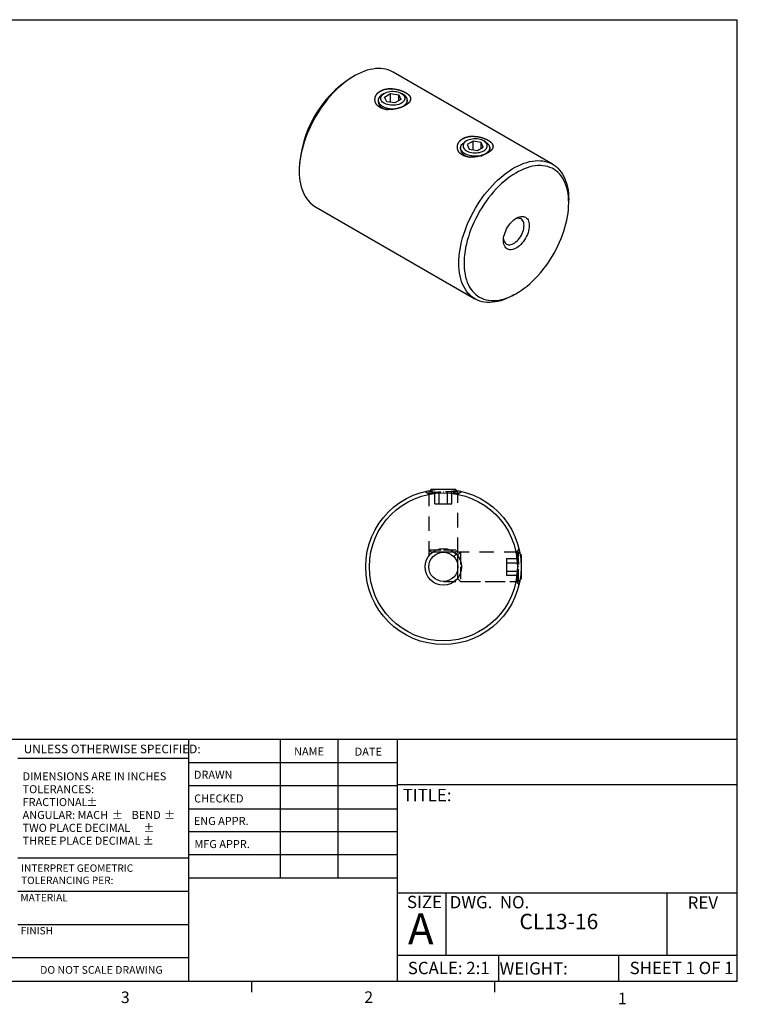
# Model space of a CAD drawing. Extents: x 0.3 to 10.6, y 0.2 to 8.2.
import ezdxf

# ---------------------------------------------------------------- set-up
doc = ezdxf.new("R2010")
doc.units = 0
doc.linetypes.add('HIDDEN', pattern=[0.07500000000000001, 0.05, -0.025])
doc.layers.get('0').update_dxf_attribs({"linetype": 'CONTINUOUS'})
doc.styles.add('SLDTEXTSTYLE0', font='TXT', dxfattribs={"width": 0.75})
doc.styles.add('SLDTEXTSTYLE1', font='TXT', dxfattribs={"width": 0.6875})
doc.styles.add('SLDTEXTSTYLE2', font='TXT', dxfattribs={"width": 0.6944444444})

# ---------------------------------------------------------------- blocks, each defined once
blk = doc.blocks.new('SW_NOTE_0')
at = {"color": 0, "linetype": 'CONTINUOUS', "char_height": 0.06, "attachment_point": 1, "style": 'SLDTEXTSTYLE0'}
for s, insert in [('INTERPRET GEOMETRIC', (0, 0.0773440644)), ('TOLERANCING PER:', (0, -0.0220260102))]:
    blk.add_mtext(s, dxfattribs=dict(at, insert=insert))
blk = doc.blocks.new('SW_NOTE_1')
at = {"color": 0, "linetype": 'CONTINUOUS', "char_height": 0.065, "attachment_point": 1, "style": 'SLDTEXTSTYLE0'}
for s, insert in [('DIMENSIONS ARE IN INCHES', (0, 0.0837894031)), ('TOLERANCES:', (0, -0.0205806729)), ('FRACTIONAL', (0, -0.1249507489)), ('%%p', (0.5175850875, -0.1249507489)), ('ANGULAR: MACH', (0, -0.2293208248)), ('%%p', (0.7233732769, -0.2293208248)), ('     BEND ', (0.7852857683, -0.2293208248)), ('%%p', (1.14784136, -0.2293208248)), ('TWO PLACE DECIMAL    ', (0, -0.3336909008)), ('%%p', (0.9794349188, -0.3336909008)), ('THREE PLACE DECIMAL  ', (0, -0.4380609768)), ('%%p', (0.9738038639, -0.4380609768))]:
    blk.add_mtext(s, dxfattribs=dict(at, insert=insert))

msp = doc.modelspace()

# ---------------------------------------------------------------- linework, layer by layer
at = {"color": 7, "linetype": 'CONTINUOUS'}
for p, q in [((0.329927, 8.1920731707), (10.629927, 8.1920731707)), ((10.629927, 0.3920731707), (10.629927, 8.1920731707)), ((9.1326107262, 7.0197092415), (7.8387723497, 7.7666262377)), ((7.5237649223, 7.7353982655), (7.5025551666, 7.7231501535)), ((7.7673046223, 7.5948763638), (7.7531601888, 7.5867083019)), ((7.7708228827, 7.5650224981), (7.8190411847, 7.5928583313)), ((7.8190411847, 7.5928583313), (7.8849086102, 7.5826697092)), ((7.8190411847, 7.5222694867), (7.8190411847, 7.5928583313)), ((7.9202204276, 7.5867083019), (7.9060759941, 7.5948763638)), ((7.718580072, 7.5385030597), (7.718580072, 7.5316685277)), ((7.7884720062, 7.5269980427), (7.7708228827, 7.5650224981)), ((7.8543394317, 7.5168094206), (7.7884720062, 7.5269980427)), ((7.9025577337, 7.5446452539), (7.8543394317, 7.5168094206)), ((7.8849086102, 7.5826697092), (7.9025577337, 7.5446452539)), ((7.8849086102, 7.5344566318), (7.8849086102, 7.5826697092)), ((7.9548005444, 7.5284162862), (7.9548005444, 7.5385030597)), ((8.435437014, 7.209171744), (8.4212925804, 7.2010036821)), ((8.4871735764, 7.2071537116), (8.4389552744, 7.1793178783)), ((8.5530410019, 7.1969650895), (8.4871735764, 7.2071537116)), ((8.4871735764, 7.136564867), (8.4871735764, 7.2071537116)), ((8.5706901254, 7.1589406341), (8.5530410019, 7.1969650895)), ((8.5530410019, 7.148752012), (8.5530410019, 7.1969650895)), ((8.5883528193, 7.2010036821), (8.5742083858, 7.209171744)), ((8.3867124637, 7.15279844), (8.3867124637, 7.1459639079)), ((8.4389552744, 7.1793178783), (8.4566043978, 7.141293423)), ((8.4566043978, 7.141293423), (8.5224718233, 7.1311048008)), ((8.5224718233, 7.1311048008), (8.5706901254, 7.1589406341)), ((8.6229329361, 7.1427116665), (8.6229329361, 7.15279844)), ((7.0784157214, 6.9884394774), (7.0784157214, 6.9639472341)), ((9.2630972867, 6.7068108209), (9.2630972867, 6.7313030642)), ((7.2089022819, 6.6755410568), (8.5027406584, 5.9286240606)), ((8.8177480858, 5.9598520328), (8.8389578415, 5.9721001448)), ((8.1488373622, 4.3846625384), (8.1396280366, 4.3754532127)), ((8.1488373622, 4.3846625384), (8.3450578347, 4.3846625384)), ((8.3542671603, 4.3754532127), (8.3450578347, 4.3846625384)), ((8.8768688583, 3.8528515147), (8.8676595326, 3.8620608404)), ((8.8768688583, 3.8528515147), (8.8768688583, 3.6566310423)), ((8.8676595326, 3.6474217166), (8.8768688583, 3.6566310423)), ((2.8210345579, 2.3564211366), (10.629927, 2.3564211366)), ((6.1796352514, 2.3564211366), (6.1796352514, 0.3920731707)), ((6.9236308342, 2.3564211366), (6.9236308342, 1.2314211366)), ((7.3921580388, 2.3564211366), (7.3921580388, 1.2314211366)), ((7.8712070044, 2.3564211366), (7.8712070044, 0.3920731707)), ((6.1796352514, 2.2020813496), (4.7981841288, 2.2020813496)), ((6.1796352514, 2.1689211366), (7.8712070044, 2.1689211366)), ((6.1796352514, 1.9814211366), (7.8712070044, 1.9814211366)), ((7.8712070044, 1.9892703708), (10.629927, 1.9892703708)), ((6.1796352514, 1.7939211366), (7.8712070044, 1.7939211366)), ((7.8712070044, 1.6064211366), (6.1796352514, 1.6064211366)), ((4.7981841288, 1.3957965305), (6.1796352514, 1.3957965305)), ((7.8712070044, 1.4189211366), (6.1796352514, 1.4189211366)), ((7.8712070044, 1.2314211366), (6.1796352514, 1.2314211366)), ((4.7981841288, 1.1257965305), (6.1796352514, 1.1257965305)), ((7.8712070044, 1.1119362457), (10.629927, 1.1119362457)), ((8.266751752, 1.1119362457), (8.266751752, 0.6049590101)), ((10.0579917045, 1.1119362457), (10.0579917045, 0.6049590101)), ((4.7981841288, 0.8557965305), (6.1796352514, 0.8557965305)), ((2.8210345579, 0.5883479999), (6.1796352514, 0.5883479999)), ((7.8712070044, 0.6049590101), (10.629927, 0.6049590101)), ((8.6943435176, 0.6049590101), (8.6943435176, 0.3920731707)), ((9.6662556631, 0.6049590101), (9.6662556631, 0.3920731707)), ((10.629927, 0.3920731707), (0.329927, 0.3920731707)), ((6.692177, 0.3920731707), (6.692177, 0.3072739649)), ((8.660927, 0.3920731707), (8.660927, 0.3072739649))]:
    msp.add_line(p, q, dxfattribs=at)
at = {"color": 7, "linetype": 'HIDDEN'}
for p, q in [((8.1001679107, 4.3673231254), (8.1288373612, 4.3478444506)), ((8.1396280366, 4.3754532127), (8.1288373622, 4.3646625384)), ((8.3650578347, 4.3646625384), (8.1288373622, 4.3646625384)), ((8.1288373622, 4.3646625384), (8.1288373622, 3.8928515147)), ((8.1288373622, 4.3478456701), (8.1288373622, 3.7547412785)), ((8.1787566218, 4.2665523021), (8.1787566218, 4.3846625384)), ((8.2128521101, 4.2665523021), (8.2128521101, 4.3846625384)), ((8.2469475984, 4.3646325107), (8.2451226858, 4.3645819486)), ((8.2810430868, 4.2665523021), (8.2810430868, 4.3846625384)), ((8.3151385751, 4.2665523021), (8.3151385751, 4.3846625384)), ((8.3650578347, 4.3646625384), (8.3542671603, 4.3754532127)), ((8.3650578137, 4.3478444559), (8.3937272589, 4.3673231308)), ((8.3650578347, 3.8928515147), (8.3650578347, 4.3646625384)), ((8.3650578347, 3.8728515147), (8.3650578347, 4.3478454059)), ((8.1787566218, 4.2665523021), (8.2128521101, 4.2665523021)), ((8.2128521101, 4.2665523021), (8.2810430868, 4.2665523021)), ((8.2810430868, 4.2665523021), (8.3151385751, 4.2665523021)), ((8.1288373622, 3.8928515147), (8.2469475984, 3.8928515147)), ((8.1288373622, 3.8928515147), (8.1488373622, 3.8728515147)), ((8.2469475984, 3.8728515147), (8.1488373622, 3.8728515147)), ((8.2469475984, 3.8928515147), (8.3650578347, 3.8928515147)), ((8.3450578347, 3.8728515147), (8.2469475984, 3.8728515147)), ((8.3650578347, 3.8728515147), (8.3304641474, 3.8382578275)), ((8.3450578347, 3.8728515147), (8.3650578347, 3.8928515147)), ((8.84005199, 3.8728515147), (8.3650578347, 3.8728515147)), ((8.3850578347, 3.8728515147), (8.3650578347, 3.8528515147)), ((8.3650578347, 3.7547412785), (8.3650578347, 3.8528515147)), ((8.3850578347, 3.8728515147), (8.3850578347, 3.7547412785)), ((8.8568688583, 3.8728515147), (8.3850578347, 3.8728515147)), ((8.8595294454, 3.9015209663), (8.8400507706, 3.8728515158)), ((8.8568688583, 3.6366310423), (8.8568688583, 3.8728515147)), ((8.8676595326, 3.8620608404), (8.8568688583, 3.8728515147)), ((8.3650578347, 3.6566310423), (8.3650578347, 3.7547412785)), ((8.3850578347, 3.7547412785), (8.3850578347, 3.6366310423)), ((8.7587586221, 3.8229322552), (8.7587586221, 3.7888367669)), ((8.7587586221, 3.8229322552), (8.8768688583, 3.8229322552)), ((8.7587586221, 3.7888367669), (8.8768688583, 3.7888367669)), ((8.7587586221, 3.7888367669), (8.7587586221, 3.7206457902)), ((8.8568388306, 3.7547412785), (8.8567882685, 3.7565661911)), ((8.7587586221, 3.7206457902), (8.8768688583, 3.7206457902)), ((8.7587586221, 3.7206457902), (8.7587586221, 3.6865503018)), ((8.7587586221, 3.6865503018), (8.8768688583, 3.6865503018)), ((8.2469475984, 3.6366310423), (8.8400517259, 3.6366310423)), ((8.3650578347, 3.6566310423), (8.3850578347, 3.6366310423)), ((8.3850578347, 3.6366310423), (8.8568688583, 3.6366310423)), ((8.8400507758, 3.6366310632), (8.8595294508, 3.6079616181)), ((8.8568688583, 3.6366310423), (8.8676595326, 3.6474217166))]:
    msp.add_line(p, q, dxfattribs=at)
at = {"color": 7, "linetype": 'CONTINUOUS'}
for points in [[(7.8387723497, 7.7666262377), (7.8345774603, 7.7689842361), (7.8171525042, 7.777500506), (7.7988961144, 7.7844395517), (7.7798600405, 7.789781704), (7.7600982424, 7.7935118199), (7.7396667371, 7.7956193259), (7.7186234397, 7.7960982481), (7.697028, 7.7949472289), (7.6749416324, 7.792169531), (7.6524269433, 7.7877730282), (7.6295477529, 7.7817701828), (7.6063689147, 7.7741780104), (7.5829561318, 7.765018032), (7.5593757701, 7.7543162125), (7.5356946709, 7.7421028874), (7.5119799607, 7.7284126766), (7.4882988614, 7.7132843865), (7.4647184998, 7.6967609), (7.4413057169, 7.6788890546), (7.4181268787, 7.6597195101), (7.3952476883, 7.6393066045), (7.3727329992, 7.6177082006), (7.3506466316, 7.5949855212), (7.3290511919, 7.5712029764), (7.3080078945, 7.5464279803), (7.2875763892, 7.5207307603), (7.2678145911, 7.494184158), (7.2487785172, 7.4668634227), (7.2305221274, 7.4388459979), (7.2130971713, 7.410211302), (7.196553042, 7.3810405033), (7.1809366354, 7.3514162894), (7.1662922181, 7.3214226336), (7.1526613013, 7.2911445559), (7.1400825232, 7.2606678831), (7.1285915397, 7.2300790044), (7.1182209233, 7.1994646273), (7.1090000707, 7.1689115318), (7.1009551193, 7.1385063238), (7.0941088734, 7.1083351901), (7.0884807395, 7.0784836542), (7.0840866711, 7.0490363335), (7.0809391237, 7.0200766996), (7.0790470193, 6.9916868418), (7.0784157214, 6.9639472341), (7.0790470193, 6.9369365075), (7.0809391237, 6.9107312268), (7.0840866711, 6.8854056738), (7.0884807395, 6.8610316365), (7.0941088734, 6.8376782057), (7.1009551193, 6.8154115793), (7.1090000707, 6.7942948744), (7.1182209233, 6.7743879487), (7.1285915397, 6.7557472305), (7.1400825232, 6.7384255589), (7.1526613013, 6.7224720341), (7.1662922181, 6.7079318781), (7.1809366354, 6.6948463066), (7.196553042, 6.6832524119), (7.2089022819, 6.6755410568)], [(7.7531601888, 7.5867083019), (7.7481908082, 7.5836566521), (7.7392496616, 7.5770360882), (7.7317856158, 7.5698314029), (7.7259118182, 7.5621518118), (7.7217173097, 7.5541137297), (7.7192656745, 7.5458390058), (7.7185940771, 7.5374530764), (7.7197126983, 7.5290830637), (7.7226045807, 7.5208558486), (7.7272258865, 7.5128961472), (7.7335065613, 7.5053246204), (7.7413513965, 7.498256045), (7.7506414725, 7.4917975733), (7.7612359611, 7.4860471092), (7.7729742607, 7.4810918238), (7.7856784306, 7.4770068342), (7.7991558886, 7.4738540647), (7.8132023301, 7.4716813081), (7.8276048254, 7.4705215011), (7.8421450474, 7.4703922253), (7.8566025811, 7.4712954403), (7.8707582651, 7.4732174542), (7.8843975135, 7.4761291315), (7.8973135693, 7.4799863338), (7.9093106383, 7.4847305901), (7.9202068572, 7.4902899823)], [(7.9060647215, 7.5147848796), (7.8959720831, 7.5097045605), (7.8847751374, 7.5054649151), (7.8726824623, 7.5021449201), (7.8599193214, 7.4998064206), (7.846723468, 7.4984929785), (7.8333407158, 7.4982290608), (7.8200203602, 7.4990195836), (7.8070105342, 7.5008498211), (7.7945535862, 7.5036856794), (7.7828815656, 7.5074743318), (7.7722119, 7.5121452029), (7.7627433452, 7.5176112832), (7.7546522825, 7.52377075), (7.7480894329, 7.5305088641), (7.74317705, 7.5377001071), (7.7400066421, 7.5452105198), (7.7386372681, 7.5529001974), (7.7390944366, 7.5606258958), (7.7413696316, 7.5682436999), (7.7454204704, 7.5756117042), (7.7511714936, 7.582592657), (7.7585155705, 7.5890565162), (7.7673158949, 7.5948828723), (7.7774085333, 7.5999631914), (7.788605479, 7.6042028368), (7.8006981541, 7.6075228318), (7.813461295, 7.6098613313), (7.8266571484, 7.6111747734), (7.8400399006, 7.6114386912), (7.8533602562, 7.6106481683), (7.8663700822, 7.6088179309), (7.8788270302, 7.6059820726), (7.8904990508, 7.6021934201), (7.9011687164, 7.597522549), (7.9106372712, 7.5920564687), (7.9187283339, 7.5858970019), (7.9252911835, 7.5791588878), (7.9302035664, 7.5719676448), (7.9333739743, 7.5644572321), (7.9347433483, 7.5567675545), (7.9342861798, 7.5490418561), (7.9320109848, 7.5414240521), (7.927960146, 7.5340560477), (7.9222091228, 7.5270750949), (7.9148650459, 7.5206112358), (7.9060647215, 7.5147848796)], [(7.9202068572, 7.4902899823), (7.9298370502, 7.4965802355), (7.9380552336, 7.503505996), (7.9447368281, 7.5109622763), (7.9497805475, 7.5188360469), (7.9531099341, 7.5270079493), (7.9546745178, 7.5353541058), (7.9544505812, 7.5437479973), (7.9524415189, 7.5520623809), (7.9486777863, 7.560171219), (7.9432164376, 7.5679515898), (7.9361402614, 7.575285551), (7.9275565252, 7.5820619271), (7.9202204276, 7.5867083019)], [(8.5618271912, 7.0930818952), (8.559090862, 7.0922382501), (8.5457879786, 7.088847379), (8.5318641034, 7.0864259407), (8.5175303081, 7.0850106419), (8.5030038784, 7.0846229369), (8.4885050202, 7.0852687032), (8.4742535213, 7.0869381514), (8.4604654201, 7.0896059744), (8.44734973, 7.0932317308), (8.4351052715, 7.0977604578), (8.4239176582, 7.1031235045), (8.4139564828, 7.1092395726), (8.4053727467, 7.1160159487), (8.3982965705, 7.1233499098), (8.3928352218, 7.1311302807), (8.3890714891, 7.1392391188), (8.3870624268, 7.1475535024), (8.3868384902, 7.1559473939), (8.388403074, 7.1642935504), (8.3917324606, 7.1724654528), (8.39677618, 7.1803392234), (8.4034577744, 7.1877955037), (8.4116759578, 7.1947212642), (8.4213061509, 7.2010115174)], [(8.4354482865, 7.2091782526), (8.4266479622, 7.2033518964), (8.4193038853, 7.1968880372), (8.413552862, 7.1899070845), (8.4095020232, 7.1825390801), (8.4072268283, 7.1749212761), (8.4067696597, 7.1671955777), (8.4081390338, 7.1595059001), (8.4113094416, 7.1519954874), (8.4162218246, 7.1448042443), (8.4227846741, 7.1380661303), (8.4308757369, 7.1319066635), (8.4403442917, 7.1264405831), (8.4510139572, 7.121769712), (8.4626859778, 7.1179810596), (8.4751429258, 7.1151452013), (8.4881527519, 7.1133149638), (8.5014731075, 7.112524441), (8.5148558597, 7.1127883588), (8.5280517131, 7.1141018009), (8.5408148539, 7.1164403003), (8.5529075291, 7.1197602954), (8.5641044748, 7.1239999407), (8.5741971132, 7.1290802599), (8.5829974376, 7.134906616), (8.5903415145, 7.1413704752), (8.5960925377, 7.1483514279), (8.6001433765, 7.1557194323), (8.6024185715, 7.1633372363), (8.60287574, 7.1710629347), (8.6015063659, 7.1787526124), (8.5983359581, 7.1862630251), (8.5934235752, 7.1934542681), (8.5868607256, 7.2001923821), (8.5787696628, 7.2063518489), (8.569301108, 7.2118179293), (8.5586314425, 7.2164888004), (8.5469594219, 7.2202774528), (8.5345024739, 7.2231133111), (8.5214926479, 7.2249435486), (8.5081722923, 7.2257340714), (8.4947895401, 7.2254701536), (8.4815936867, 7.2241567115), (8.4688305458, 7.2218182121), (8.4567378707, 7.218498217), (8.445540925, 7.2142585717), (8.4354482865, 7.2091782526)], [(8.5883528193, 7.2010036821), (8.5908715356, 7.1995039264), (8.6001616116, 7.1930454547), (8.6080064468, 7.1859768793), (8.6142871216, 7.1784053525), (8.6189084274, 7.1704456511), (8.6218003098, 7.162218436), (8.6229189309, 7.1538484233), (8.6222473335, 7.1454624939), (8.6197956984, 7.13718777), (8.6156011898, 7.1291496879), (8.6097273923, 7.1214700968), (8.6022633465, 7.1142654115), (8.5933221998, 7.1076448476), (8.5832686101, 7.1018259713)], [(8.8177480858, 5.9598520328), (8.8058183372, 5.9531474109), (8.7821372379, 5.9409340858), (8.7585568763, 5.9302322663), (8.7351440934, 5.9210722879), (8.7119652552, 5.9134801155), (8.6890860648, 5.9074772701), (8.6665713756, 5.9030807673), (8.6444850081, 5.9003030694), (8.6228895683, 5.8991520502), (8.601846271, 5.8996309724), (8.5814147656, 5.9017384784), (8.5616529675, 5.9054685943), (8.5426168937, 5.9108107466), (8.5243605038, 5.9177497923), (8.5069355478, 5.9262660622), (8.4903914184, 5.9363354158), (8.4747750119, 5.9479293104), (8.4601305946, 5.961014882), (8.4464996778, 5.975555038), (8.4339208996, 5.9915085628), (8.4224299162, 6.0088302343), (8.4120592998, 6.0274709526), (8.4028384471, 6.0473778783), (8.3947934957, 6.0684945831), (8.3879472499, 6.0907612095), (8.382319116, 6.1141146403), (8.3779250476, 6.1384886776), (8.3747775001, 6.1638142306), (8.3728853958, 6.1900195113), (8.3722540978, 6.2170302379), (8.3728853958, 6.2447698456), (8.3747775001, 6.2731597035), (8.3779250476, 6.3021193374), (8.382319116, 6.3315666581), (8.3879472499, 6.361418194), (8.3947934957, 6.3915893276), (8.4028384471, 6.4219945356), (8.4120592998, 6.4525476312), (8.4224299162, 6.4831620082), (8.4339208996, 6.5137508869), (8.4464996778, 6.5442275598), (8.4601305946, 6.5745056374), (8.4747750119, 6.6044992933), (8.4903914184, 6.6341235071), (8.5069355478, 6.6632943058), (8.5243605038, 6.6919290017), (8.5426168937, 6.7199464265), (8.5616529675, 6.7472671619), (8.5814147656, 6.7738137641), (8.601846271, 6.7995109841), (8.6228895683, 6.8242859802), (8.6444850081, 6.8480685251), (8.6665713756, 6.8707912044), (8.6890860648, 6.8923896084), (8.7119652552, 6.9128025139), (8.7351440934, 6.9319720585), (8.7585568763, 6.9498439038), (8.7821372379, 6.9663673904), (8.8058183372, 6.9814956804), (8.8295330474, 6.9951858912), (8.8532141466, 7.0073992164), (8.8767945083, 7.0181010359), (8.9002072912, 7.0272610143), (8.9233861293, 7.0348531866), (8.9462653198, 7.0408560321), (8.9687800089, 7.0452525349), (8.9908663765, 7.0480302327), (9.0124618162, 7.0491812519), (9.0335051135, 7.0487023297), (9.0539366189, 7.0465948237), (9.073698417, 7.0428647079), (9.0927344909, 7.0375225556), (9.1109908807, 7.0305835098), (9.1284158368, 7.02206724), (9.1449599661, 7.0119978864), (9.1605763726, 7.0004039917), (9.1752207899, 6.9873184202), (9.1888517068, 6.9727782642), (9.2014304849, 6.9568247394), (9.2129214684, 6.9395030678), (9.2232920848, 6.9208623496), (9.2325129374, 6.9009554239), (9.2405578888, 6.879838719), (9.2474041347, 6.8575720926), (9.2530322686, 6.8342186618), (9.257426337, 6.8098446245), (9.2605738844, 6.7845190715), (9.2624659888, 6.7583137908), (9.2630972867, 6.7313030642), (9.2630972867, 6.7313030642)], [(9.2630972867, 6.7068108209), (9.2624642844, 6.7331962771), (9.2605671667, 6.7587721399), (9.2574115953, 6.7834620808), (9.2530069876, 6.8071924153), (9.2473664889, 6.8298923229), (9.2405069324, 6.8514940579), (9.2324487898, 6.8719331525), (9.2232161099, 6.8911486082), (9.2128364464, 6.9090830786), (9.2013407766, 6.9256830403), (9.1887634078, 6.9408989523), (9.175141876, 6.9546854044), (9.1605168331, 6.9670012526), (9.1449319261, 6.9778097413), (9.1284336664, 6.9870786138), (9.1110712913, 6.9947802082), (9.0928966169, 7.0008915399), (9.0739638836, 7.0053943703), (9.0543295942, 7.0082752611), (9.0340523451, 7.0095256147), (9.0131926516, 7.0091416994), (8.9918127671, 7.0071246611), (8.9699764977, 7.0034805194), (8.9477490114, 6.9982201499), (8.9251966436, 6.9913592515), (8.9023866997, 6.9829182998), (8.8793872533, 6.9729224861), (8.856266944, 6.9614016416), (8.8330947717, 6.9483901492), (8.8099398913, 6.9339268403), (8.7868714062, 6.918054879), (8.7639581617, 6.9008216335), (8.7412685399, 6.8822785347), (8.7188702557, 6.8624809223), (8.6968301542, 6.8414878803), (8.6752140119, 6.8193620602), (8.6540863398, 6.796169494), (8.6335101911, 6.7719793975), (8.6135469732, 6.7468639635), (8.5942562641, 6.7208981463), (8.575695635, 6.6941594381), (8.557920478, 6.6667276378), (8.5409838412, 6.6386846125), (8.5249362702, 6.6101140537), (8.5098256572, 6.5811012272), (8.4956970982, 6.5517327187), (8.4825927585, 6.5220961753), (8.4705517464, 6.4922800441), (8.4596099972, 6.4623733082), (8.4498001653, 6.432465221), (8.4411515271, 6.40264504), (8.4336898935, 6.3730017604), (8.427437533, 6.3436238494), (8.422413105, 6.3145989821), (8.4186316045, 6.2860137802), (8.416104317, 6.2579535532), (8.4148387848, 6.2305020439), (8.4148387848, 6.2037411782), (8.416104317, 6.1777508212), (8.4186316045, 6.1526085383), (8.422413105, 6.128389364), (8.427437533, 6.1051655777), (8.4336898935, 6.0830064885), (8.4411515271, 6.0619782276), (8.4498001653, 6.0421435518), (8.4596099972, 6.0235616555), (8.4705517464, 6.0062879943), (8.4825927585, 5.9903741197), (8.4956970982, 5.9758675249), (8.5098256572, 5.9628115034), (8.5249362702, 5.9512450193), (8.5409838412, 5.9412025916), (8.557920478, 5.932714191), (8.575695635, 5.92580515), (8.5942562641, 5.9204960881), (8.6135469732, 5.9168028495), (8.6335101911, 5.9147364563), (8.6540863398, 5.9143030754), (8.6752140119, 5.9155040003), (8.6968301542, 5.9183356468), (8.7188702557, 5.9227895642), (8.7412685399, 5.9288524604), (8.7639581617, 5.9365062412), (8.7868714062, 5.9457280647), (8.8099398913, 5.9564904095), (8.8330947717, 5.9687611563), (8.856266944, 5.9825036846), (8.8793872533, 5.9976769812), (8.9023866997, 6.0142357629), (8.9251966436, 6.032130612), (8.9477490114, 6.0513081231), (8.9699764977, 6.071711063), (8.9918127671, 6.0932785413), (9.0131926516, 6.1159461922), (9.0340523451, 6.1396463665), (9.0543295942, 6.1643083336), (9.0739638836, 6.1898584924), (9.0928966169, 6.2162205913), (9.1110712913, 6.2433159554), (9.1284336664, 6.2710637214), (9.1449319261, 6.2993810792), (9.1605168331, 6.3281835185), (9.175141876, 6.3573850817), (9.1887634078, 6.3868986197), (9.2013407766, 6.4166360526), (9.2128364464, 6.4465086322), (9.2232161099, 6.4764272069), (9.2324487898, 6.506302488), (9.2405069324, 6.5360453159), (9.2473664889, 6.5655669263), (9.2530069876, 6.5947792151), (9.2574115953, 6.6235950014), (9.2605671667, 6.6519282875), (9.2624642844, 6.6796945158), (9.2630972867, 6.7068108209)], [(8.9436186481, 6.5223797285), (8.9429830094, 6.5087086021), (8.9410838092, 6.4944695319), (8.9379441012, 6.4798353609), (8.9336019972, 6.4649837281), (8.9281102045, 6.4500949122), (8.9215353859, 6.4353496433), (8.9139573508, 6.4209269089), (8.9054680864, 6.4070017816), (8.8961706409, 6.3937432935), (8.8861778725, 6.3813123846), (8.87561108, 6.3698599495), (8.86459853, 6.3595250051), (8.8532738998, 6.3504330036), (8.8417746552, 6.3426943097), (8.8302403813, 6.3364028605), (8.8188110887, 6.3316350259), (8.8076255135, 6.3284486807), (8.7968194333, 6.326882503), (8.7865240195, 6.326955504), (8.7768642443, 6.3286667976), (8.7679573644, 6.331995611), (8.7599114972, 6.3369015369), (8.7528243086, 6.343325024), (8.7467818275, 6.3511880999), (8.7418574015, 6.3603953175), (8.7381108063, 6.3708349136), (8.7355875206, 6.3823801657), (8.7343181737, 6.3948909301), (8.7343181737, 6.408215343), (8.7355875206, 6.4221916641), (8.7381108063, 6.4366502399), (8.7418574015, 6.4514155627), (8.7467818275, 6.4663084015), (8.7528243086, 6.4811479776), (8.7599114972, 6.4957541585), (8.7679573644, 6.5099496449), (8.7768642443, 6.523562123), (8.7865240195, 6.5364263556), (8.7968194333, 6.5483861884), (8.8076255135, 6.5592964452), (8.8188110887, 6.5690246904), (8.8302403813, 6.5774528361), (8.8417746552, 6.5844785761), (8.8532738998, 6.5900166274), (8.86459853, 6.5939997656), (8.87561108, 6.5963796409), (8.8861778725, 6.5971273646), (8.8961706409, 6.5962338605), (8.9054680864, 6.5937099746), (8.9139573508, 6.5895863433), (8.9215353859, 6.5839130219), (8.9281102045, 6.576758877), (8.9336019972, 6.56821075), (8.9379441012, 6.5583724038), (8.9410838092, 6.5473632625), (8.9429830094, 6.5353169622), (8.9436186481, 6.5223797285)], [(8.9011922412, 6.5223797285), (8.9005592284, 6.5338658694), (8.8986697856, 6.544447031), (8.8955525549, 6.5539628136), (8.8912547903, 6.5622689678), (8.8858416417, 6.5692395806), (8.8793951667, 6.5747689848), (8.8720130874, 6.5787733601), (8.8638073086, 6.5811920043), (8.8549022215, 6.5819882533), (8.8454328182, 6.5811500367), (8.8355426451, 6.578690061), (8.8276657277, 6.5756831573)], [(8.734760412, 6.4147489927), (8.7355811713, 6.4090533534), (8.738089265, 6.3989857865), (8.7418038079, 6.3900578848), (8.7466684912, 6.3824049862), (8.7526095713, 6.376143101), (8.7595369875, 6.3713671529), (8.7673457272, 6.3681495403), (8.7759174178, 6.3665390391), (8.7851221213, 6.3665600628), (8.7948203038, 6.3682122927), (8.8048649506, 6.3714706827), (8.8151037953, 6.3762858388), (8.8253816272, 6.3825847683), (8.8355426451, 6.3902719858), (8.8454328182, 6.3992309609), (8.8549022215, 6.4093258846), (8.8638073086, 6.4204037283), (8.8720130874, 6.4322965631), (8.8793951667, 6.4448241057), (8.8858416417, 6.4577964515), (8.8912547903, 6.4710169527), (8.8955525549, 6.4842852002), (8.8986697856, 6.4974000608), (8.9005592284, 6.5101627266), (8.9011922412, 6.5223797285)]]:
    msp.add_lwpolyline(points, dxfattribs=at)
for radius in [0.6299212598425186, 0.5999212598425192, 0.1481102362204716, 0.1181102362204722]:
    msp.add_circle((8.2469475984, 3.7547412785), radius, dxfattribs=at)
msp.add_arc((7.9958592118, 6.9485912068), 0.9183084682601186, 122.4924001453, 177.5129763874, dxfattribs=at)
for points, knots in [([(7.710999843353309, 7.595326426671019), (7.73518206440723, 7.613769969302705), (7.765423162534559, 7.626735435237953), (7.800974911421842, 7.63282131705978), (7.838944499301763, 7.632075255766922), (7.876752524560745, 7.626152101192393), (7.911933269114751, 7.615252951923066), (7.941478379196056, 7.600932565904309), (7.964780826167207, 7.584757525859272), (7.978897811829945, 7.567192748942422), (7.982602043428977, 7.549156670472615), (7.97762427236576, 7.530861705035182), (7.962399824903247, 7.513041274400824), (7.938205149217635, 7.496570581566305), (7.90795041321766, 7.481609525442217), (7.87238126749713, 7.470123201367825), (7.834404397254856, 7.463606876183207), (7.79658802435397, 7.461934694751983), (7.761394828275652, 7.467319603351016), (7.731834745227311, 7.479863778749474), (7.708524681216752, 7.497788506460227), (7.694442907816534, 7.520884406136385), (7.690781820640331, 7.546537203466781), (7.695783482002868, 7.572105369445937), (7.710999843353309, 7.595326426671019), (7.73518206440723, 7.613769969302705), (7.765423162534559, 7.626735435237953)], [-0.1262822077473487, -0.0837719966702684, -0.0426383416432713, 0, 0.0426484043816566, 0.0837852448699528, 0.1262888131126845, 0.1685335019856481, 0.208671711167492, 0.2499050824191062, 0.2911801660323603, 0.3313825397251322, 0.3737169448243314, 0.4161803640659332, 0.4573105482351233, 0.4999944736388681, 0.5426676855019926, 0.5838187550661822, 0.6263339854901396, 0.6685658974390589, 0.7087378822177074, 0.7500440777962745, 0.7912554265740508, 0.8314086632371438, 0.8737177922526512, 0.9162280033297315, 0.9573616583567286, 0.9999999999999999, 1.042648404381656, 1.083785244869953, 1.126288813112684]), ([(7.753173759239827, 7.586691618360269), (7.748684255583733, 7.584016152351179), (7.743461204358281, 7.580903537441405), (7.739804766157409, 7.576766642994152), (7.73929124039651, 7.576185639910804)], [0, 0, 0, 0, 0.8595557390315536, 1, 1, 1, 1]), ([(7.718581308741533, 7.531672127663181), (7.718580896503699, 7.53166969301484), (7.717516746797975, 7.525384897941004), (7.721068915451816, 7.513222649490128), (7.728777117119716, 7.497576820377756), (7.740001065481911, 7.485414037607084), (7.752781515945348, 7.47618804728889), (7.767868221427434, 7.469399263286065), (7.782881306995695, 7.4649193538815), (7.793691655413268, 7.463969644327259), (7.79763030872783, 7.463623626184347)], [0, 0, 0, 0, 7.40385045116e-05, 0.1911228084685344, 0.3609901579246182, 0.5097994929686118, 0.6377515886855262, 0.7657757740407459, 0.9146625077850752, 0.9999999999999999, 0.9999999999999999, 0.9999999999999999, 0.9999999999999999]), ([(8.379132235025624, 7.209621806912252), (8.403314456079551, 7.22806534954394), (8.433555554206887, 7.241030815479193), (8.46910730309417, 7.24711669730102), (8.50707689097409, 7.24637063600816), (8.544884916233071, 7.240447481433634), (8.58006566078708, 7.229548332164305), (8.609610770868395, 7.215227946145542), (8.63291321783956, 7.1990529061005), (8.647030203502311, 7.181488129183647), (8.650734435101302, 7.163452050713842), (8.645756664038046, 7.145157085276415), (8.630532216575546, 7.127336654642052), (8.606337540889937, 7.110865961807529), (8.576082804889966, 7.095904905683439), (8.540513659169436, 7.084418581609036), (8.502536788927154, 7.077902256424443), (8.464720416026276, 7.076230074993248), (8.42952721994796, 7.081614983592273), (8.399967136899631, 7.094159158990716), (8.376657072889094, 7.112083886701461), (8.362575299488881, 7.135179786377619), (8.358914212312659, 7.160832583708011), (8.363915873675175, 7.186400749687166), (8.379132235025624, 7.209621806912252), (8.403314456079551, 7.22806534954394), (8.433555554206887, 7.241030815479193)], [-0.1262822077473545, -0.0837719966702971, -0.0426383416433002, 0, 0.042648404381657, 0.083785244869953, 0.1262888131126841, 0.168533501985648, 0.2086717111674916, 0.2499050824191056, 0.2911801660324153, 0.3313825397251874, 0.3737169448243431, 0.4161803640659916, 0.4573105482351817, 0.4999944736388686, 0.5426676855020514, 0.583818755066241, 0.6263339854901514, 0.6685658974391143, 0.7087378822177626, 0.7500440777962744, 0.7912554265740233, 0.8314086632371166, 0.8737177922526455, 0.9162280033297029, 0.9573616583566998, 1, 1.042648404381657, 1.083785244869953, 1.126288813112684]), ([(8.38671370041386, 7.14596750790442), (8.386713288176026, 7.145965073256079), (8.385649138470216, 7.139680278182309), (8.389201307124202, 7.12751802973124), (8.39690950879212, 7.111872200618891), (8.408133457154326, 7.099709417848248), (8.420913907617738, 7.090483427530095), (8.436000613099813, 7.083694643527293), (8.45101369866808, 7.079214734122731), (8.461824047085626, 7.078265024568497), (8.465762700400154, 7.077919006425589)], [0, 0, 0, 0, 7.40385045123e-05, 0.1911228084697529, 0.3609901579262463, 0.5097994929698388, 0.6377515886855394, 0.7657757740413318, 0.9146625077858552, 1, 1, 1, 1]), ([(8.584694116021621, 7.102662600020703), (8.5859252064799, 7.10329274354945), (8.592026258824605, 7.106415616143997), (8.601552061837435, 7.112826502253015), (8.612744317571257, 7.122348440668178), (8.621161967869988, 7.133704130076933), (8.622320375037813, 7.141731607417819), (8.62293165997465, 7.14596766198964)], [0, 0, 0, 0, 0.048963620031751, 0.242654474975064, 0.4655577567956413, 0.7179778389196824, 1, 1, 1, 1]), ([(8.553743923160406, 7.088972969169479), (8.554209201066922, 7.089108053467579), (8.561517627359569, 7.091229911441364), (8.571653730359182, 7.095734257888654), (8.580146801797945, 7.100258210257787), (8.583194962260544, 7.101881855230717)], [0, 0, 0, 0, 0.0417688726992011, 0.6560911729835774, 1, 1, 1, 1])]:
    msp.add_open_spline(points, degree=3, knots=knots, dxfattribs=at)
at = {"color": 7, "linetype": 'HIDDEN'}
for points, knots in [([(8.128839152505238, 4.347845087882865), (8.12883855774196, 4.347844875485821), (8.128343844954687, 4.347668207663001), (8.130164399801204, 4.348374646673494), (8.135199568294972, 4.349895817945703), (8.146033055538803, 4.35259532658604), (8.162563445525818, 4.3562762264023), (8.183511742243716, 4.359958681841057), (8.205798421892425, 4.36258140135486), (8.227003135844162, 4.364206683339342), (8.246941124390661, 4.364829542808108), (8.266873558844209, 4.364210926374519), (8.288063520712686, 4.362587066863443), (8.310348915379025, 4.359964923690681), (8.33130551503386, 4.356281199798182), (8.347846901296366, 4.352600279706413), (8.358688613764421, 4.34989946126541), (8.363728630034625, 4.348376962024009), (8.365550934015676, 4.347668697721423), (8.365056440034213, 4.347844953236334), (8.365055743769732, 4.347845201410141)], [0, 0, 0, 0, 6.03626621247e-05, 0.0502085147456543, 0.1085287028123891, 0.1750994936158994, 0.2499691753779958, 0.3240890203118653, 0.3904310000874276, 0.4490463662357108, 0.5000148690781209, 0.550909810627304, 0.6094807199389473, 0.6758075753256043, 0.7499426480452339, 0.8248377298849722, 0.8914300689651876, 0.9497678253377148, 0.9999292713757784, 1, 1, 1, 1]), ([(8.840051407814808, 3.872849724462766), (8.840051195417765, 3.872850319226044), (8.83987452759489, 3.873345032013315), (8.840580966605453, 3.871524477166806), (8.842102137877625, 3.866489308673065), (8.844801646517977, 3.855655821429239), (8.848482546334244, 3.839125431442191), (8.852165001773011, 3.818177134724234), (8.854787721286819, 3.795890455075489), (8.856413003271298, 3.774685741123775), (8.857035862740052, 3.754747752577352), (8.856417246306446, 3.734815318123887), (8.854793386795366, 3.713625356255442), (8.852171243622607, 3.691339961589055), (8.848487519730122, 3.670383361934114), (8.844806599638362, 3.653841975671542), (8.842105781197365, 3.643000263203504), (8.840583281955935, 3.637960246933355), (8.839875017653407, 3.636137942952341), (8.840051273168276, 3.636632436933791), (8.840051521342085, 3.636633133198271)], [0, 0, 0, 0, 6.03626621256e-05, 0.0502085147454336, 0.1085287028120949, 0.1750994936156811, 0.2499691753780021, 0.3240890203121014, 0.3904310000877411, 0.449046366235949, 0.500014869078132, 0.5509098106270006, 0.6094807199385401, 0.6758075753253011, 0.7499426480452394, 0.8248377298855237, 0.8914300689659225, 0.9497678253382671, 0.9999292713757787, 1, 1, 1, 1])]:
    msp.add_open_spline(points, degree=3, knots=knots, dxfattribs=at)

# ---------------------------------------------------------------- block references
at = {"color": 7, "linetype": 'CONTINUOUS'}
for name, p in [('SW_NOTE_1', (4.8353339353, 2.0049168724)), ('SW_NOTE_0', (4.8231926633, 1.2646542947))]:
    msp.add_blockref(name, p, dxfattribs=at)

# ---------------------------------------------------------------- texts
at = {"color": 7, "linetype": 'CONTINUOUS', "attachment_point": 1}
for s, insert, char_height, style in [('UNLESS OTHERWISE SPECIFIED:', (4.8448077858, 2.3132954224), 0.07, 'SLDTEXTSTYLE0'), ('NAME', (7.0363774929, 2.2906161274), 0.065, 'SLDTEXTSTYLE0'), ('DATE', (7.5281510634, 2.2888799118), 0.065, 'SLDTEXTSTYLE0'), ('DRAWN', (6.2242794356, 2.1016301232), 0.065, 'SLDTEXTSTYLE0'), ('TITLE:', (7.9170704177, 1.9547881128), 0.1, 'SLDTEXTSTYLE0'), ('CHECKED', (6.2264103951, 1.9092699088), 0.065, 'SLDTEXTSTYLE0'), ('ENG APPR.', (6.2235171344, 1.7267501785), 0.065, 'SLDTEXTSTYLE0'), ('MFG APPR.', (6.2284654509, 1.5395328424), 0.065, 'SLDTEXTSTYLE0'), ('MATERIAL', (4.8181240648, 1.1028217587), 0.06, 'SLDTEXTSTYLE0'), ('SIZE', (7.9519581822, 1.0872713483), 0.1, 'SLDTEXTSTYLE0'), ('DWG.  NO.', (8.2984570898, 1.0858725293), 0.1, 'SLDTEXTSTYLE2'), ('REV', (10.2277580983, 1.081966299), 0.1, 'SLDTEXTSTYLE0'), ('A', (7.9598482632, 0.9442140768), 0.25, 'SLDTEXTSTYLE0'), ('CL13-16', (8.8637120848, 0.9417064595), 0.125, 'SLDTEXTSTYLE0'), ('FINISH', (4.8208600979, 0.834523235), 0.06, 'SLDTEXTSTYLE0'), ('DO NOT SCALE DRAWING', (4.9775846961, 0.5178452352), 0.0625, 'SLDTEXTSTYLE0'), ('SCALE: 2:1', (7.9586139647, 0.5520987879), 0.1, 'SLDTEXTSTYLE0'), ('WEIGHT: ', (8.7023691647, 0.5486763345), 0.1, 'SLDTEXTSTYLE0'), ('SHEET 1 OF 1', (9.7571278483, 0.5524239532), 0.1, 'SLDTEXTSTYLE1'), ('3', (5.6324457277, 0.3116191842), 0.09375, 'SLDTEXTSTYLE0'), ('2', (7.6059721724, 0.3124391351), 0.09375, 'SLDTEXTSTYLE0'), ('1', (9.6619921328, 0.301372012), 0.09375, 'SLDTEXTSTYLE0')]:
    msp.add_mtext(s, dxfattribs=dict(at, insert=insert, char_height=char_height, style=style))

doc.saveas('drawing.dxf')
